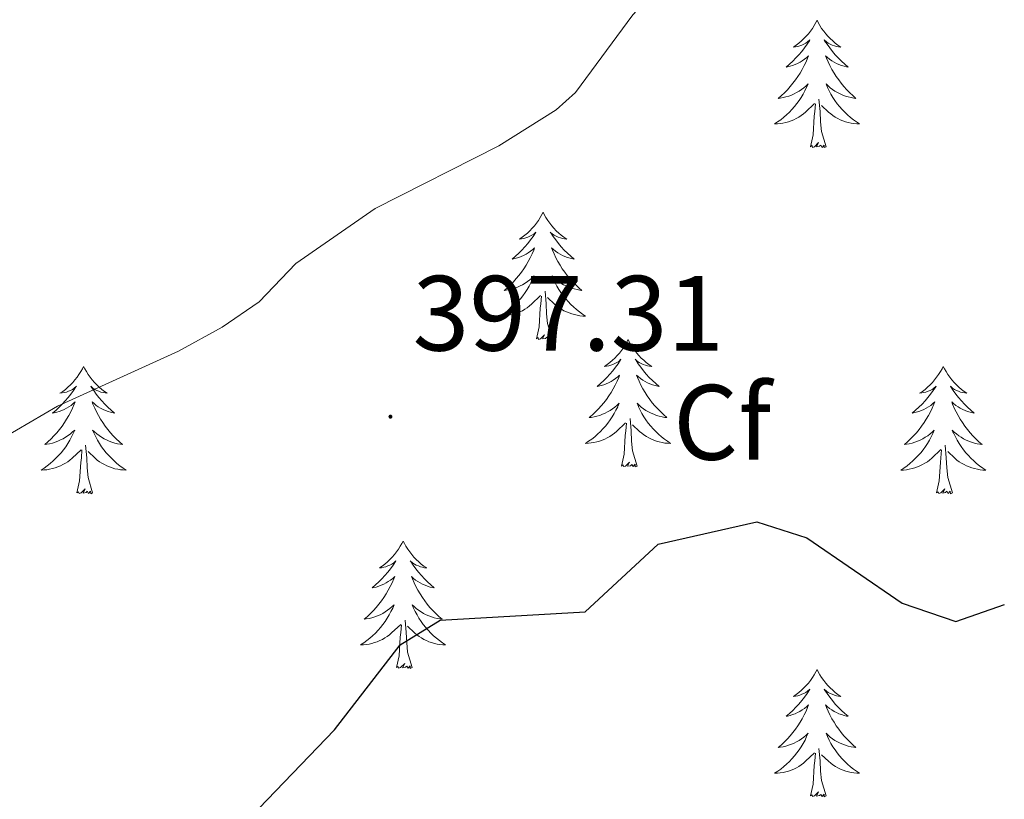
# Model space of a CAD drawing. Units: metres. Extents: x 617554 to 622059, y 4685073 to 4688119.
# Drawn here: x 619779 to 619871, y 4685526 to 4685599 of the extents above; entities that cross this region are included whole.
import ezdxf
from ezdxf.enums import TextEntityAlignment as Align

# ---------------------------------------------------------------- set-up
doc = ezdxf.new("R2010")
doc.units = ezdxf.units.M
doc.header["$MEASUREMENT"] = 0
for name, color, linetype, lineweight in [('Carátula', 7, 'Continuous', 5), ('Level 36', 19, 'Continuous', 40), ('Level 37', 92, 'Continuous', 0), ('Level 4', 36, 'Continuous', 30), ('Level 41', 19, 'Continuous', 0), ('Level 5', 36, 'Continuous', 0), ('Level 7', 1, 'Continuous', 0)]:
    doc.layers.add(name, color=color, linetype=linetype, lineweight=lineweight)
doc.styles.add('Arial', font='ARIAL.TTF', dxfattribs={"height": 0.2})

# ---------------------------------------------------------------- blocks, each defined once
blk = doc.blocks.new('5PATER')
at = {"layer": 'Carátula', "linetype": 'Continuous', "lineweight": 5}
h = blk.add_hatch(color=250, dxfattribs=at)
edge = h.paths.add_edge_path()
edge.add_ellipse((0, 0.01), major_axis=(-1.33, -1.34), ratio=0.999422, start_angle=0, end_angle=360)

msp = doc.modelspace()

# ---------------------------------------------------------------- linework, layer by layer
at = {"layer": 'Level 36', "color": 92, "linetype": 'Continuous', "lineweight": 0}
for points in [[(619853.47, 4685598.83, 0.01), (619853.36, 4685598.61, 0.01), (619853.2, 4685598.34, 0.01), (619853.04, 4685598.07, 0.01), (619852.86, 4685597.82, 0.01), (619852.66, 4685597.57, 0.01), (619852.45, 4685597.33, 0.01), (619852.24, 4685597.11, 0.01), (619852, 4685596.89, 0.01), (619851.76, 4685596.69, 0.01), (619851.51, 4685596.49, 0.01), (619851.25, 4685596.32, 0.01), (619851.45, 4685596.34, 0.01), (619851.66, 4685596.38, 0.01), (619851.86, 4685596.43, 0.01), (619852.05, 4685596.5, 0.01), (619852.24, 4685596.59, 0.01), (619852.42, 4685596.69, 0.01), (619852.59, 4685596.8, 0.01), (619852.8, 4685596.99, 0.01), (619852.76, 4685596.92, 0.01), (619852.53, 4685596.58, 0.01), (619852.28, 4685596.24, 0.01), (619852.03, 4685595.92, 0.01), (619851.76, 4685595.6, 0.01), (619851.48, 4685595.3, 0.01), (619851.19, 4685595, 0.01), (619850.89, 4685594.72, 0.01), (619850.57, 4685594.45, 0.01), (619850.7, 4685594.47, 0.01), (619850.94, 4685594.53, 0.01), (619851.18, 4685594.6, 0.01), (619851.42, 4685594.69, 0.01), (619851.65, 4685594.79, 0.01), (619851.88, 4685594.91, 0.01), (619852.09, 4685595.04, 0.01), (619852.3, 4685595.19, 0.01), (619852.5, 4685595.34, 0.01), (619852.68, 4685595.51, 0.01), (619852.59, 4685595.29, 0.01), (619852.44, 4685594.93, 0.01), (619852.27, 4685594.58, 0.01), (619852.08, 4685594.23, 0.01), (619851.88, 4685593.89, 0.01), (619851.67, 4685593.56, 0.01), (619851.44, 4685593.24, 0.01), (619851.2, 4685592.93, 0.01), (619850.95, 4685592.62, 0.01), (619850.69, 4685592.33, 0.01), (619850.41, 4685592.05, 0.01), (619850.13, 4685591.78, 0.01), (619849.83, 4685591.52, 0.01), (619850.03, 4685591.55, 0.01), (619850.29, 4685591.59, 0.01), (619850.56, 4685591.66, 0.01), (619850.82, 4685591.73, 0.01), (619851.07, 4685591.83, 0.01), (619851.32, 4685591.94, 0.01), (619851.56, 4685592.06, 0.01), (619851.79, 4685592.2, 0.01), (619852.02, 4685592.35, 0.01), (619852.23, 4685592.51, 0.01), (619852.44, 4685592.69, 0.01), (619852.64, 4685592.88, 0.01), (619852.49, 4685592.55, 0.01)], [(619853.47, 4685598.83, 0.01), (619853.58, 4685598.61, 0.01), (619853.74, 4685598.34, 0.01), (619853.9, 4685598.07, 0.01), (619854.09, 4685597.82, 0.01), (619854.28, 4685597.57, 0.01), (619854.49, 4685597.33, 0.01), (619854.71, 4685597.11, 0.01), (619854.94, 4685596.89, 0.01), (619855.18, 4685596.69, 0.01), (619855.43, 4685596.49, 0.01), (619855.69, 4685596.32, 0.01), (619855.49, 4685596.34, 0.01), (619855.29, 4685596.38, 0.01), (619855.09, 4685596.43, 0.01), (619854.89, 4685596.5, 0.01), (619854.7, 4685596.59, 0.01), (619854.52, 4685596.69, 0.01), (619854.35, 4685596.8, 0.01), (619854.14, 4685596.99, 0.01), (619854.18, 4685596.92, 0.01), (619854.41, 4685596.58, 0.01), (619854.66, 4685596.24, 0.01), (619854.91, 4685595.92, 0.01), (619855.18, 4685595.6, 0.01), (619855.46, 4685595.3, 0.01), (619855.75, 4685595, 0.01), (619856.06, 4685594.72, 0.01), (619856.37, 4685594.45, 0.01), (619856.24, 4685594.47, 0.01), (619856, 4685594.53, 0.01), (619855.76, 4685594.6, 0.01), (619855.52, 4685594.69, 0.01), (619855.29, 4685594.79, 0.01), (619855.07, 4685594.91, 0.01), (619854.85, 4685595.04, 0.01), (619854.64, 4685595.19, 0.01), (619854.45, 4685595.34, 0.01), (619854.26, 4685595.51, 0.01), (619854.35, 4685595.29, 0.01), (619854.5, 4685594.93, 0.01), (619854.68, 4685594.58, 0.01), (619854.86, 4685594.23, 0.01), (619855.06, 4685593.89, 0.01), (619855.27, 4685593.56, 0.01), (619855.5, 4685593.24, 0.01), (619855.74, 4685592.93, 0.01), (619855.99, 4685592.62, 0.01), (619856.25, 4685592.33, 0.01), (619856.53, 4685592.05, 0.01), (619856.82, 4685591.78, 0.01), (619857.11, 4685591.52, 0.01), (619856.92, 4685591.55, 0.01), (619856.65, 4685591.59, 0.01), (619856.39, 4685591.66, 0.01), (619856.13, 4685591.73, 0.01), (619855.87, 4685591.83, 0.01), (619855.62, 4685591.94, 0.01), (619855.38, 4685592.06, 0.01), (619855.15, 4685592.2, 0.01), (619854.92, 4685592.35, 0.01), (619854.71, 4685592.51, 0.01), (619854.5, 4685592.69, 0.01), (619854.31, 4685592.88, 0.01), (619854.45, 4685592.55, 0.01)], [(619852.489, 4685592.552, 0.01), (619852.339, 4685592.232, 0.01), (619852.169, 4685591.912, 0.01), (619851.989, 4685591.612, 0.01), (619851.789, 4685591.312, 0.01), (619851.579, 4685591.022, 0.01), (619851.359, 4685590.752, 0.01), (619851.119, 4685590.482, 0.01), (619850.879, 4685590.222, 0.01), (619850.619, 4685589.972, 0.01), (619850.349, 4685589.742, 0.01), (619850.069, 4685589.522, 0.01), (619849.779, 4685589.312, 0.01), (619849.489, 4685589.122, 0.01), (619849.759, 4685589.132, 0.01), (619850.019, 4685589.152, 0.01), (619850.279, 4685589.192, 0.01), (619850.539, 4685589.252, 0.01), (619850.799, 4685589.322, 0.01), (619851.039, 4685589.412, 0.01), (619851.289, 4685589.512, 0.01), (619851.529, 4685589.632, 0.01), (619851.759, 4685589.762, 0.01), (619851.979, 4685589.912, 0.01), (619852.189, 4685590.062, 0.01), (619852.399, 4685590.232, 0.01), (619853.239, 4685591.032, 0.01)], [(619854.449, 4685592.551, 0.01), (619854.599, 4685592.231, 0.01), (619854.769, 4685591.911, 0.01), (619854.959, 4685591.611, 0.01), (619855.149, 4685591.311, 0.01), (619855.359, 4685591.021, 0.01), (619855.579, 4685590.751, 0.01), (619855.819, 4685590.481, 0.01), (619856.069, 4685590.221, 0.01), (619856.319, 4685589.971, 0.01), (619856.589, 4685589.741, 0.01), (619856.869, 4685589.521, 0.01), (619857.159, 4685589.311, 0.01), (619857.448, 4685589.121, 0.01), (619857.188, 4685589.131, 0.01), (619856.919, 4685589.151, 0.01), (619856.659, 4685589.191, 0.01), (619856.399, 4685589.251, 0.01), (619856.149, 4685589.321, 0.01), (619855.899, 4685589.411, 0.01), (619855.649, 4685589.511, 0.01), (619855.419, 4685589.631, 0.01), (619855.179, 4685589.761, 0.01), (619854.959, 4685589.911, 0.01), (619854.749, 4685590.062, 0.01), (619854.549, 4685590.232, 0.01), (619853.889, 4685590.852, 0.01)], [(619852.85, 4685586.98, 0.01), (619853.1, 4685588.1, 0.01), (619853.21, 4685589.84, 0.01), (619853.26, 4685590.28, 0.01), (619853.32, 4685591, 0.01)], [(619854.32, 4685586.98, 0.01), (619853.89, 4685588.42, 0.01), (619853.8, 4685589.33, 0.01), (619853.76, 4685590.28, 0.01), (619853.65, 4685591.44, 0.01)], [(619854.32, 4685586.98, 0.01), (619854.15, 4685586.91, 0.01), (619854.13, 4685587.15, 0.01), (619853.94, 4685586.93, 0.01), (619853.82, 4685587.13, 0.01), (619853.7, 4685587.03, 0.01), (619853.43, 4685586.97, 0.01), (619853.62, 4685587.37, 0.01), (619853.24, 4685586.99, 0.01), (619853.05, 4685586.93, 0.01), (619853.01, 4685587.09, 0.01), (619852.85, 4685586.98, 0.01)], [(619827.81, 4685580.85, 0.01), (619827.7, 4685580.63, 0.01), (619827.55, 4685580.35, 0.01), (619827.38, 4685580.09, 0.01), (619827.2, 4685579.83, 0.01), (619827, 4685579.58, 0.01), (619826.8, 4685579.35, 0.01), (619826.58, 4685579.12, 0.01), (619826.35, 4685578.9, 0.01), (619826.11, 4685578.7, 0.01), (619825.86, 4685578.51, 0.01), (619825.6, 4685578.33, 0.01), (619825.8, 4685578.35, 0.01), (619826, 4685578.39, 0.01), (619826.2, 4685578.45, 0.01), (619826.39, 4685578.52, 0.01), (619826.58, 4685578.6, 0.01), (619826.76, 4685578.7, 0.01), (619826.94, 4685578.81, 0.01), (619827.14, 4685579, 0.01), (619827.1, 4685578.94, 0.01), (619826.87, 4685578.59, 0.01), (619826.63, 4685578.26, 0.01), (619826.37, 4685577.93, 0.01), (619826.1, 4685577.62, 0.01), (619825.82, 4685577.31, 0.01), (619825.53, 4685577.02, 0.01), (619825.23, 4685576.73, 0.01), (619824.92, 4685576.46, 0.01), (619825.04, 4685576.49, 0.01), (619825.28, 4685576.54, 0.01), (619825.53, 4685576.62, 0.01), (619825.76, 4685576.71, 0.01), (619825.99, 4685576.81, 0.01), (619826.22, 4685576.93, 0.01), (619826.43, 4685577.06, 0.01), (619826.64, 4685577.2, 0.01), (619826.84, 4685577.36, 0.01), (619827.02, 4685577.53, 0.01), (619826.94, 4685577.31, 0.01), (619826.78, 4685576.95, 0.01), (619826.61, 4685576.59, 0.01), (619826.42, 4685576.25, 0.01), (619826.22, 4685575.91, 0.01), (619826.01, 4685575.57, 0.01), (619825.78, 4685575.25, 0.01), (619825.55, 4685574.94, 0.01), (619825.3, 4685574.64, 0.01), (619825.03, 4685574.35, 0.01), (619824.76, 4685574.06, 0.01), (619824.47, 4685573.79, 0.01), (619824.17, 4685573.54, 0.01), (619824.37, 4685573.56, 0.01), (619824.64, 4685573.61, 0.01), (619824.9, 4685573.67, 0.01), (619825.16, 4685573.75, 0.01), (619825.41, 4685573.84, 0.01), (619825.66, 4685573.95, 0.01), (619825.9, 4685574.07, 0.01), (619826.14, 4685574.21, 0.01), (619826.36, 4685574.36, 0.01), (619826.58, 4685574.53, 0.01), (619826.78, 4685574.7, 0.01), (619826.98, 4685574.89, 0.01), (619826.84, 4685574.56, 0.01)], [(619827.81, 4685580.85, 0.01), (619827.92, 4685580.63, 0.01), (619828.08, 4685580.35, 0.01), (619828.25, 4685580.09, 0.01), (619828.43, 4685579.83, 0.01), (619828.62, 4685579.58, 0.01), (619828.83, 4685579.35, 0.01), (619829.05, 4685579.12, 0.01), (619829.28, 4685578.9, 0.01), (619829.52, 4685578.7, 0.01), (619829.77, 4685578.51, 0.01), (619830.03, 4685578.33, 0.01), (619829.83, 4685578.35, 0.01), (619829.63, 4685578.39, 0.01), (619829.43, 4685578.45, 0.01), (619829.23, 4685578.52, 0.01), (619829.04, 4685578.6, 0.01), (619828.86, 4685578.7, 0.01), (619828.69, 4685578.81, 0.01), (619828.48, 4685579, 0.01), (619828.53, 4685578.94, 0.01), (619828.76, 4685578.59, 0.01), (619829, 4685578.26, 0.01), (619829.26, 4685577.93, 0.01), (619829.52, 4685577.62, 0.01), (619829.8, 4685577.31, 0.01), (619830.1, 4685577.02, 0.01), (619830.4, 4685576.73, 0.01), (619830.71, 4685576.46, 0.01), (619830.59, 4685576.49, 0.01), (619830.34, 4685576.54, 0.01), (619830.1, 4685576.62, 0.01), (619829.86, 4685576.71, 0.01), (619829.63, 4685576.81, 0.01), (619829.41, 4685576.93, 0.01), (619829.19, 4685577.06, 0.01), (619828.99, 4685577.2, 0.01), (619828.79, 4685577.36, 0.01), (619828.6, 4685577.53, 0.01), (619828.69, 4685577.31, 0.01), (619828.85, 4685576.95, 0.01), (619829.02, 4685576.59, 0.01), (619829.2, 4685576.25, 0.01), (619829.4, 4685575.91, 0.01), (619829.61, 4685575.57, 0.01), (619829.84, 4685575.25, 0.01), (619830.08, 4685574.94, 0.01), (619830.33, 4685574.64, 0.01), (619830.6, 4685574.35, 0.01), (619830.87, 4685574.06, 0.01), (619831.16, 4685573.79, 0.01), (619831.45, 4685573.54, 0.01), (619831.26, 4685573.56, 0.01), (619830.99, 4685573.61, 0.01), (619830.73, 4685573.67, 0.01), (619830.47, 4685573.75, 0.01), (619830.21, 4685573.84, 0.01), (619829.97, 4685573.95, 0.01), (619829.72, 4685574.07, 0.01), (619829.49, 4685574.21, 0.01), (619829.27, 4685574.36, 0.01), (619829.05, 4685574.53, 0.01), (619828.84, 4685574.7, 0.01), (619828.65, 4685574.89, 0.01), (619828.79, 4685574.56, 0.01)], [(619826.84, 4685574.556, 0.01), (619826.68, 4685574.236, 0.01), (619826.51, 4685573.926, 0.01), (619826.33, 4685573.616, 0.01), (619826.13, 4685573.326, 0.01), (619825.92, 4685573.036, 0.01), (619825.7, 4685572.756, 0.01), (619825.46, 4685572.486, 0.01), (619825.22, 4685572.226, 0.01), (619824.96, 4685571.986, 0.01), (619824.69, 4685571.756, 0.01), (619824.41, 4685571.526, 0.01), (619824.12, 4685571.326, 0.01), (619823.83, 4685571.126, 0.01), (619824.1, 4685571.136, 0.01), (619824.36, 4685571.166, 0.01), (619824.62, 4685571.206, 0.01), (619824.88, 4685571.266, 0.01), (619825.14, 4685571.336, 0.01), (619825.39, 4685571.426, 0.01), (619825.63, 4685571.526, 0.01), (619825.87, 4685571.636, 0.01), (619826.1, 4685571.766, 0.01), (619826.32, 4685571.916, 0.01), (619826.53, 4685572.076, 0.01), (619826.74, 4685572.246, 0.01), (619827.58, 4685573.046, 0.01)], [(619828.79, 4685574.555, 0.01), (619828.94, 4685574.235, 0.01), (619829.11, 4685573.925, 0.01), (619829.3, 4685573.615, 0.01), (619829.49, 4685573.325, 0.01), (619829.7, 4685573.035, 0.01), (619829.93, 4685572.755, 0.01), (619830.16, 4685572.485, 0.01), (619830.41, 4685572.225, 0.01), (619830.67, 4685571.985, 0.01), (619830.94, 4685571.755, 0.01), (619831.21, 4685571.525, 0.01), (619831.5, 4685571.325, 0.01), (619831.79, 4685571.125, 0.01), (619831.53, 4685571.135, 0.01), (619831.26, 4685571.165, 0.01), (619831, 4685571.205, 0.01), (619830.74, 4685571.265, 0.01), (619830.49, 4685571.335, 0.01), (619830.24, 4685571.425, 0.01), (619830, 4685571.525, 0.01), (619829.76, 4685571.635, 0.01), (619829.53, 4685571.765, 0.01), (619829.3, 4685571.916, 0.01), (619829.09, 4685572.076, 0.01), (619828.89, 4685572.246, 0.01), (619828.23, 4685572.866, 0.01)], [(619828.66, 4685569, 0.01), (619828.24, 4685570.44, 0.01), (619828.14, 4685571.34, 0.01), (619828.1, 4685572.29, 0.01), (619828, 4685573.45, 0.01)], [(619827.19, 4685569, 0.01), (619827.44, 4685570.12, 0.01), (619827.55, 4685571.86, 0.01), (619827.6, 4685572.29, 0.01), (619827.66, 4685573.01, 0.01)], [(619828.66, 4685569, 0.01), (619828.49, 4685568.93, 0.01), (619828.47, 4685569.17, 0.01), (619828.28, 4685568.95, 0.01), (619828.16, 4685569.15, 0.01), (619828.04, 4685569.04, 0.01), (619827.77, 4685568.99, 0.01), (619827.96, 4685569.38, 0.01), (619827.58, 4685569, 0.01), (619827.39, 4685568.95, 0.01), (619827.35, 4685569.11, 0.01), (619827.19, 4685569, 0.01)], [(619835.77, 4685568.93, 0.01), (619835.66, 4685568.71, 0.01), (619835.51, 4685568.44, 0.01), (619835.34, 4685568.17, 0.01), (619835.16, 4685567.91, 0.01), (619834.96, 4685567.67, 0.01), (619834.76, 4685567.43, 0.01), (619834.54, 4685567.2, 0.01), (619834.31, 4685566.99, 0.01), (619834.07, 4685566.78, 0.01), (619833.82, 4685566.59, 0.01), (619833.56, 4685566.41, 0.01), (619833.76, 4685566.44, 0.01), (619833.96, 4685566.47, 0.01), (619834.16, 4685566.53, 0.01), (619834.35, 4685566.6, 0.01), (619834.54, 4685566.68, 0.01), (619834.72, 4685566.78, 0.01), (619834.9, 4685566.89, 0.01), (619835.1, 4685567.09, 0.01), (619835.06, 4685567.02, 0.01), (619834.83, 4685566.67, 0.01), (619834.59, 4685566.34, 0.01), (619834.33, 4685566.01, 0.01), (619834.06, 4685565.7, 0.01), (619833.78, 4685565.39, 0.01), (619833.49, 4685565.1, 0.01), (619833.19, 4685564.81, 0.01), (619832.88, 4685564.54, 0.01), (619833, 4685564.57, 0.01), (619833.24, 4685564.63, 0.01), (619833.49, 4685564.7, 0.01), (619833.72, 4685564.79, 0.01), (619833.95, 4685564.89, 0.01), (619834.18, 4685565.01, 0.01), (619834.39, 4685565.14, 0.01), (619834.6, 4685565.28, 0.01), (619834.8, 4685565.44, 0.01), (619834.98, 4685565.61, 0.01), (619834.9, 4685565.39, 0.01), (619834.74, 4685565.03, 0.01), (619834.57, 4685564.67, 0.01), (619834.38, 4685564.33, 0.01), (619834.18, 4685563.99, 0.01), (619833.97, 4685563.65, 0.01), (619833.74, 4685563.33, 0.01), (619833.51, 4685563.02, 0.01), (619833.26, 4685562.72, 0.01), (619832.99, 4685562.43, 0.01), (619832.72, 4685562.15, 0.01), (619832.43, 4685561.87, 0.01), (619832.13, 4685561.62, 0.01), (619832.33, 4685561.64, 0.01), (619832.6, 4685561.69, 0.01), (619832.86, 4685561.75, 0.01), (619833.12, 4685561.83, 0.01), (619833.37, 4685561.93, 0.01), (619833.62, 4685562.03, 0.01), (619833.86, 4685562.16, 0.01), (619834.1, 4685562.29, 0.01), (619834.32, 4685562.44, 0.01), (619834.54, 4685562.61, 0.01), (619834.74, 4685562.78, 0.01), (619834.94, 4685562.97, 0.01), (619834.8, 4685562.65, 0.01)], [(619835.77, 4685568.93, 0.01), (619835.88, 4685568.71, 0.01), (619836.04, 4685568.44, 0.01), (619836.21, 4685568.17, 0.01), (619836.39, 4685567.91, 0.01), (619836.58, 4685567.67, 0.01), (619836.79, 4685567.43, 0.01), (619837.01, 4685567.2, 0.01), (619837.24, 4685566.99, 0.01), (619837.48, 4685566.78, 0.01), (619837.73, 4685566.59, 0.01), (619837.99, 4685566.41, 0.01), (619837.79, 4685566.44, 0.01), (619837.59, 4685566.47, 0.01), (619837.39, 4685566.53, 0.01), (619837.19, 4685566.6, 0.01), (619837, 4685566.68, 0.01), (619836.82, 4685566.78, 0.01), (619836.65, 4685566.89, 0.01), (619836.44, 4685567.09, 0.01), (619836.49, 4685567.02, 0.01), (619836.72, 4685566.67, 0.01), (619836.96, 4685566.34, 0.01), (619837.22, 4685566.01, 0.01), (619837.48, 4685565.7, 0.01), (619837.76, 4685565.39, 0.01), (619838.06, 4685565.1, 0.01), (619838.36, 4685564.81, 0.01), (619838.67, 4685564.54, 0.01), (619838.55, 4685564.57, 0.01), (619838.3, 4685564.63, 0.01), (619838.06, 4685564.7, 0.01), (619837.82, 4685564.79, 0.01), (619837.59, 4685564.89, 0.01), (619837.37, 4685565.01, 0.01), (619837.15, 4685565.14, 0.01), (619836.95, 4685565.28, 0.01), (619836.75, 4685565.44, 0.01), (619836.56, 4685565.61, 0.01), (619836.65, 4685565.39, 0.01), (619836.81, 4685565.03, 0.01), (619836.98, 4685564.67, 0.01), (619837.16, 4685564.33, 0.01), (619837.36, 4685563.99, 0.01), (619837.57, 4685563.65, 0.01), (619837.8, 4685563.33, 0.01), (619838.04, 4685563.02, 0.01), (619838.29, 4685562.72, 0.01), (619838.56, 4685562.43, 0.01), (619838.83, 4685562.15, 0.01), (619839.12, 4685561.87, 0.01), (619839.41, 4685561.62, 0.01), (619839.22, 4685561.64, 0.01), (619838.95, 4685561.69, 0.01), (619838.69, 4685561.75, 0.01), (619838.43, 4685561.83, 0.01), (619838.17, 4685561.93, 0.01), (619837.93, 4685562.03, 0.01), (619837.68, 4685562.16, 0.01), (619837.45, 4685562.29, 0.01), (619837.23, 4685562.44, 0.01), (619837.01, 4685562.61, 0.01), (619836.8, 4685562.78, 0.01), (619836.61, 4685562.97, 0.01), (619836.75, 4685562.65, 0.01)], [(619784.78, 4685566.42, 0.01), (619784.67, 4685566.2, 0.01), (619784.52, 4685565.93, 0.01), (619784.35, 4685565.66, 0.01), (619784.17, 4685565.41, 0.01), (619783.97, 4685565.16, 0.01), (619783.77, 4685564.92, 0.01), (619783.55, 4685564.69, 0.01), (619783.32, 4685564.48, 0.01), (619783.08, 4685564.27, 0.01), (619782.83, 4685564.08, 0.01), (619782.57, 4685563.91, 0.01), (619782.76, 4685563.93, 0.01), (619782.97, 4685563.97, 0.01), (619783.17, 4685564.02, 0.01), (619783.36, 4685564.09, 0.01), (619783.55, 4685564.17, 0.01), (619783.73, 4685564.27, 0.01), (619783.91, 4685564.39, 0.01), (619784.11, 4685564.58, 0.01), (619784.07, 4685564.51, 0.01), (619783.84, 4685564.17, 0.01), (619783.6, 4685563.83, 0.01), (619783.34, 4685563.51, 0.01), (619783.07, 4685563.19, 0.01), (619782.79, 4685562.88, 0.01), (619782.5, 4685562.59, 0.01), (619782.2, 4685562.31, 0.01), (619781.88, 4685562.04, 0.01), (619782.01, 4685562.06, 0.01), (619782.26, 4685562.12, 0.01), (619782.5, 4685562.19, 0.01), (619782.73, 4685562.28, 0.01), (619782.96, 4685562.38, 0.01), (619783.19, 4685562.5, 0.01), (619783.4, 4685562.63, 0.01), (619783.61, 4685562.77, 0.01), (619783.81, 4685562.93, 0.01), (619783.99, 4685563.1, 0.01), (619783.91, 4685562.88, 0.01), (619783.75, 4685562.52, 0.01), (619783.58, 4685562.17, 0.01), (619783.39, 4685561.82, 0.01), (619783.19, 4685561.48, 0.01), (619782.98, 4685561.15, 0.01), (619782.76, 4685560.83, 0.01), (619782.52, 4685560.51, 0.01), (619782.26, 4685560.21, 0.01), (619782, 4685559.92, 0.01), (619781.73, 4685559.64, 0.01), (619781.44, 4685559.37, 0.01), (619781.14, 4685559.11, 0.01), (619781.34, 4685559.13, 0.01), (619781.6, 4685559.18, 0.01), (619781.87, 4685559.24, 0.01), (619782.13, 4685559.32, 0.01), (619782.38, 4685559.42, 0.01), (619782.63, 4685559.53, 0.01), (619782.87, 4685559.65, 0.01), (619783.1, 4685559.79, 0.01), (619783.33, 4685559.94, 0.01), (619783.55, 4685560.1, 0.01), (619783.75, 4685560.28, 0.01), (619783.95, 4685560.46, 0.01), (619783.81, 4685560.14, 0.01)], [(619784.78, 4685566.42, 0.01), (619784.89, 4685566.2, 0.01), (619785.05, 4685565.93, 0.01), (619785.22, 4685565.66, 0.01), (619785.4, 4685565.41, 0.01), (619785.59, 4685565.16, 0.01), (619785.8, 4685564.92, 0.01), (619786.02, 4685564.69, 0.01), (619786.25, 4685564.48, 0.01), (619786.49, 4685564.27, 0.01), (619786.74, 4685564.08, 0.01), (619787, 4685563.91, 0.01), (619786.8, 4685563.93, 0.01), (619786.6, 4685563.97, 0.01), (619786.4, 4685564.02, 0.01), (619786.2, 4685564.09, 0.01), (619786.02, 4685564.17, 0.01), (619785.83, 4685564.27, 0.01), (619785.66, 4685564.39, 0.01), (619785.46, 4685564.58, 0.01), (619785.5, 4685564.51, 0.01), (619785.73, 4685564.17, 0.01), (619785.97, 4685563.83, 0.01), (619786.22, 4685563.51, 0.01), (619786.49, 4685563.19, 0.01), (619786.77, 4685562.88, 0.01), (619787.06, 4685562.59, 0.01), (619787.37, 4685562.31, 0.01), (619787.68, 4685562.04, 0.01), (619787.56, 4685562.06, 0.01), (619787.31, 4685562.12, 0.01), (619787.07, 4685562.19, 0.01), (619786.83, 4685562.28, 0.01), (619786.6, 4685562.38, 0.01), (619786.38, 4685562.5, 0.01), (619786.16, 4685562.63, 0.01), (619785.96, 4685562.77, 0.01), (619785.76, 4685562.93, 0.01), (619785.57, 4685563.1, 0.01), (619785.66, 4685562.88, 0.01), (619785.82, 4685562.52, 0.01), (619785.99, 4685562.17, 0.01), (619786.17, 4685561.82, 0.01), (619786.37, 4685561.48, 0.01), (619786.58, 4685561.15, 0.01), (619786.81, 4685560.83, 0.01), (619787.05, 4685560.51, 0.01), (619787.3, 4685560.21, 0.01), (619787.56, 4685559.92, 0.01), (619787.84, 4685559.64, 0.01), (619788.13, 4685559.37, 0.01), (619788.42, 4685559.11, 0.01), (619788.23, 4685559.13, 0.01), (619787.96, 4685559.18, 0.01), (619787.7, 4685559.24, 0.01), (619787.44, 4685559.32, 0.01), (619787.18, 4685559.42, 0.01), (619786.94, 4685559.53, 0.01), (619786.7, 4685559.65, 0.01), (619786.46, 4685559.79, 0.01), (619786.24, 4685559.94, 0.01), (619786.02, 4685560.1, 0.01), (619785.81, 4685560.28, 0.01), (619785.62, 4685560.46, 0.01), (619785.76, 4685560.14, 0.01)], [(619865.29, 4685566.42, 0.01), (619865.18, 4685566.2, 0.01), (619865.02, 4685565.93, 0.01), (619864.85, 4685565.66, 0.01), (619864.67, 4685565.4, 0.01), (619864.48, 4685565.16, 0.01), (619864.27, 4685564.92, 0.01), (619864.05, 4685564.69, 0.01), (619863.82, 4685564.48, 0.01), (619863.58, 4685564.27, 0.01), (619863.33, 4685564.08, 0.01), (619863.07, 4685563.9, 0.01), (619863.27, 4685563.93, 0.01), (619863.47, 4685563.97, 0.01), (619863.67, 4685564.02, 0.01), (619863.87, 4685564.09, 0.01), (619864.06, 4685564.17, 0.01), (619864.24, 4685564.27, 0.01), (619864.41, 4685564.39, 0.01), (619864.62, 4685564.58, 0.01), (619864.58, 4685564.51, 0.01), (619864.34, 4685564.17, 0.01), (619864.1, 4685563.83, 0.01), (619863.85, 4685563.5, 0.01), (619863.58, 4685563.19, 0.01), (619863.3, 4685562.88, 0.01), (619863.01, 4685562.59, 0.01), (619862.7, 4685562.31, 0.01), (619862.39, 4685562.03, 0.01), (619862.51, 4685562.06, 0.01), (619862.76, 4685562.12, 0.01), (619863, 4685562.19, 0.01), (619863.24, 4685562.28, 0.01), (619863.47, 4685562.38, 0.01), (619863.69, 4685562.5, 0.01), (619863.91, 4685562.63, 0.01), (619864.12, 4685562.77, 0.01), (619864.31, 4685562.93, 0.01), (619864.5, 4685563.1, 0.01), (619864.41, 4685562.88, 0.01), (619864.26, 4685562.52, 0.01), (619864.08, 4685562.16, 0.01), (619863.9, 4685561.82, 0.01), (619863.7, 4685561.48, 0.01), (619863.49, 4685561.15, 0.01), (619863.26, 4685560.82, 0.01), (619863.02, 4685560.51, 0.01), (619862.77, 4685560.21, 0.01), (619862.51, 4685559.92, 0.01), (619862.23, 4685559.64, 0.01), (619861.94, 4685559.37, 0.01), (619861.65, 4685559.11, 0.01), (619861.84, 4685559.13, 0.01), (619862.11, 4685559.18, 0.01), (619862.37, 4685559.24, 0.01), (619862.63, 4685559.32, 0.01), (619862.89, 4685559.42, 0.01), (619863.14, 4685559.52, 0.01), (619863.38, 4685559.65, 0.01), (619863.61, 4685559.79, 0.01), (619863.83, 4685559.93, 0.01), (619864.05, 4685560.1, 0.01), (619864.26, 4685560.27, 0.01), (619864.45, 4685560.46, 0.01), (619864.31, 4685560.14, 0.01)], [(619865.29, 4685566.42, 0.01), (619865.4, 4685566.2, 0.01), (619865.55, 4685565.93, 0.01), (619865.72, 4685565.66, 0.01), (619865.9, 4685565.4, 0.01), (619866.1, 4685565.16, 0.01), (619866.3, 4685564.92, 0.01), (619866.52, 4685564.69, 0.01), (619866.75, 4685564.48, 0.01), (619866.99, 4685564.27, 0.01), (619867.24, 4685564.08, 0.01), (619867.5, 4685563.9, 0.01), (619867.3, 4685563.93, 0.01), (619867.1, 4685563.97, 0.01), (619866.9, 4685564.02, 0.01), (619866.71, 4685564.09, 0.01), (619866.52, 4685564.17, 0.01), (619866.34, 4685564.27, 0.01), (619866.16, 4685564.39, 0.01), (619865.96, 4685564.58, 0.01), (619866, 4685564.51, 0.01), (619866.23, 4685564.17, 0.01), (619866.47, 4685563.83, 0.01), (619866.73, 4685563.5, 0.01), (619867, 4685563.19, 0.01), (619867.28, 4685562.88, 0.01), (619867.57, 4685562.59, 0.01), (619867.87, 4685562.31, 0.01), (619868.18, 4685562.03, 0.01), (619868.06, 4685562.06, 0.01), (619867.82, 4685562.12, 0.01), (619867.57, 4685562.19, 0.01), (619867.34, 4685562.28, 0.01), (619867.11, 4685562.38, 0.01), (619866.88, 4685562.5, 0.01), (619866.67, 4685562.63, 0.01), (619866.46, 4685562.77, 0.01), (619866.26, 4685562.93, 0.01), (619866.08, 4685563.1, 0.01), (619866.16, 4685562.88, 0.01), (619866.32, 4685562.52, 0.01), (619866.49, 4685562.16, 0.01), (619866.68, 4685561.82, 0.01), (619866.88, 4685561.48, 0.01), (619867.09, 4685561.15, 0.01), (619867.32, 4685560.82, 0.01), (619867.55, 4685560.51, 0.01), (619867.8, 4685560.21, 0.01), (619868.07, 4685559.92, 0.01), (619868.34, 4685559.64, 0.01), (619868.63, 4685559.37, 0.01), (619868.93, 4685559.11, 0.01), (619868.73, 4685559.13, 0.01), (619868.46, 4685559.18, 0.01), (619868.2, 4685559.24, 0.01), (619867.94, 4685559.32, 0.01), (619867.69, 4685559.42, 0.01), (619867.44, 4685559.52, 0.01), (619867.2, 4685559.65, 0.01), (619866.96, 4685559.79, 0.01), (619866.74, 4685559.93, 0.01), (619866.52, 4685560.1, 0.01), (619866.32, 4685560.27, 0.01), (619866.12, 4685560.46, 0.01), (619866.26, 4685560.14, 0.01)], [(619834.798, 4685562.646, 0.01), (619834.638, 4685562.316, 0.01), (619834.468, 4685562.006, 0.01), (619834.288, 4685561.706, 0.01), (619834.088, 4685561.406, 0.01), (619833.878, 4685561.116, 0.01), (619833.658, 4685560.836, 0.01), (619833.418, 4685560.566, 0.01), (619833.178, 4685560.316, 0.01), (619832.918, 4685560.066, 0.01), (619832.648, 4685559.836, 0.01), (619832.368, 4685559.606, 0.01), (619832.078, 4685559.406, 0.01), (619831.788, 4685559.206, 0.01), (619832.058, 4685559.216, 0.01), (619832.318, 4685559.246, 0.01), (619832.578, 4685559.286, 0.01), (619832.838, 4685559.346, 0.01), (619833.098, 4685559.416, 0.01), (619833.348, 4685559.506, 0.01), (619833.588, 4685559.606, 0.01), (619833.828, 4685559.726, 0.01), (619834.058, 4685559.856, 0.01), (619834.278, 4685559.996, 0.01), (619834.488, 4685560.156, 0.01), (619834.698, 4685560.326, 0.01), (619835.538, 4685561.126, 0.01)], [(619836.748, 4685562.645, 0.01), (619836.898, 4685562.315, 0.01), (619837.068, 4685562.005, 0.01), (619837.258, 4685561.705, 0.01), (619837.448, 4685561.405, 0.01), (619837.658, 4685561.115, 0.01), (619837.888, 4685560.835, 0.01), (619838.118, 4685560.565, 0.01), (619838.368, 4685560.315, 0.01), (619838.628, 4685560.065, 0.01), (619838.898, 4685559.835, 0.01), (619839.168, 4685559.605, 0.01), (619839.458, 4685559.405, 0.01), (619839.748, 4685559.205, 0.01), (619839.488, 4685559.215, 0.01), (619839.218, 4685559.245, 0.01), (619838.958, 4685559.285, 0.01), (619838.698, 4685559.345, 0.01), (619838.448, 4685559.416, 0.01), (619838.198, 4685559.506, 0.01), (619837.958, 4685559.606, 0.01), (619837.718, 4685559.726, 0.01), (619837.488, 4685559.856, 0.01), (619837.258, 4685559.996, 0.01), (619837.048, 4685560.156, 0.01), (619836.848, 4685560.326, 0.01), (619836.188, 4685560.946, 0.01)], [(619835.15, 4685557.08, 0.01), (619835.4, 4685558.2, 0.01), (619835.51, 4685559.94, 0.01), (619835.56, 4685560.37, 0.01), (619835.62, 4685561.09, 0.01)], [(619836.62, 4685557.08, 0.01), (619836.2, 4685558.52, 0.01), (619836.1, 4685559.42, 0.01), (619836.06, 4685560.37, 0.01), (619835.96, 4685561.54, 0.01)], [(619783.814, 4685560.141, 0.01), (619783.654, 4685559.821, 0.01), (619783.484, 4685559.501, 0.01), (619783.304, 4685559.201, 0.01), (619783.104, 4685558.901, 0.01), (619782.894, 4685558.611, 0.01), (619782.674, 4685558.331, 0.01), (619782.434, 4685558.071, 0.01), (619782.194, 4685557.811, 0.01), (619781.934, 4685557.561, 0.01), (619781.664, 4685557.332, 0.01), (619781.384, 4685557.112, 0.01), (619781.094, 4685556.902, 0.01), (619780.804, 4685556.712, 0.01), (619781.074, 4685556.722, 0.01), (619781.334, 4685556.742, 0.01), (619781.594, 4685556.782, 0.01), (619781.854, 4685556.842, 0.01), (619782.114, 4685556.912, 0.01), (619782.364, 4685557.001, 0.01), (619782.604, 4685557.101, 0.01), (619782.844, 4685557.221, 0.01), (619783.074, 4685557.351, 0.01), (619783.294, 4685557.491, 0.01), (619783.504, 4685557.651, 0.01), (619783.714, 4685557.821, 0.01), (619784.564, 4685558.621, 0.01)], [(619785.764, 4685560.141, 0.01), (619785.923, 4685559.821, 0.01), (619786.083, 4685559.501, 0.01), (619786.273, 4685559.201, 0.01), (619786.463, 4685558.901, 0.01), (619786.673, 4685558.611, 0.01), (619786.903, 4685558.331, 0.01), (619787.133, 4685558.071, 0.01), (619787.383, 4685557.811, 0.01), (619787.643, 4685557.561, 0.01), (619787.903, 4685557.331, 0.01), (619788.183, 4685557.111, 0.01), (619788.473, 4685556.901, 0.01), (619788.763, 4685556.711, 0.01), (619788.503, 4685556.721, 0.01), (619788.243, 4685556.741, 0.01), (619787.973, 4685556.781, 0.01), (619787.713, 4685556.841, 0.01), (619787.463, 4685556.911, 0.01), (619787.213, 4685557.001, 0.01), (619786.963, 4685557.101, 0.01), (619786.733, 4685557.221, 0.01), (619786.503, 4685557.351, 0.01), (619786.283, 4685557.491, 0.01), (619786.063, 4685557.651, 0.01), (619785.863, 4685557.821, 0.01), (619785.203, 4685558.441, 0.01)], [(619864.315, 4685560.143, 0.01), (619864.165, 4685559.813, 0.01), (619863.995, 4685559.503, 0.01), (619863.805, 4685559.203, 0.01), (619863.615, 4685558.903, 0.01), (619863.405, 4685558.613, 0.01), (619863.175, 4685558.333, 0.01), (619862.945, 4685558.073, 0.01), (619862.695, 4685557.813, 0.01), (619862.435, 4685557.563, 0.01), (619862.165, 4685557.333, 0.01), (619861.895, 4685557.113, 0.01), (619861.605, 4685556.903, 0.01), (619861.315, 4685556.713, 0.01), (619861.575, 4685556.713, 0.01), (619861.845, 4685556.743, 0.01), (619862.105, 4685556.783, 0.01), (619862.365, 4685556.843, 0.01), (619862.615, 4685556.913, 0.01), (619862.865, 4685557.003, 0.01), (619863.105, 4685557.103, 0.01), (619863.345, 4685557.223, 0.01), (619863.575, 4685557.353, 0.01), (619863.805, 4685557.493, 0.01), (619864.015, 4685557.653, 0.01), (619864.215, 4685557.823, 0.01), (619865.065, 4685558.623, 0.01)], [(619866.265, 4685560.143, 0.01), (619866.425, 4685559.813, 0.01), (619866.595, 4685559.503, 0.01), (619866.775, 4685559.203, 0.01), (619866.975, 4685558.903, 0.01), (619867.184, 4685558.613, 0.01), (619867.404, 4685558.333, 0.01), (619867.644, 4685558.073, 0.01), (619867.884, 4685557.813, 0.01), (619868.144, 4685557.563, 0.01), (619868.414, 4685557.333, 0.01), (619868.694, 4685557.113, 0.01), (619868.984, 4685556.903, 0.01), (619869.274, 4685556.713, 0.01), (619869.004, 4685556.713, 0.01), (619868.744, 4685556.743, 0.01), (619868.484, 4685556.783, 0.01), (619868.224, 4685556.843, 0.01), (619867.964, 4685556.913, 0.01), (619867.714, 4685557.003, 0.01), (619867.474, 4685557.103, 0.01), (619867.234, 4685557.223, 0.01), (619867.004, 4685557.353, 0.01), (619866.784, 4685557.493, 0.01), (619866.574, 4685557.653, 0.01), (619866.365, 4685557.823, 0.01), (619865.705, 4685558.443, 0.01)], [(619784.16, 4685554.57, 0.01), (619784.41, 4685555.69, 0.01), (619784.52, 4685557.43, 0.01), (619784.57, 4685557.86, 0.01), (619784.63, 4685558.59, 0.01)], [(619785.63, 4685554.57, 0.01), (619785.2, 4685556.01, 0.01), (619785.11, 4685556.91, 0.01), (619785.07, 4685557.86, 0.01), (619784.97, 4685559.03, 0.01)], [(619864.67, 4685554.57, 0.01), (619864.91, 4685555.69, 0.01), (619865.03, 4685557.43, 0.01), (619865.07, 4685557.86, 0.01), (619865.14, 4685558.59, 0.01)], [(619866.14, 4685554.57, 0.01), (619865.71, 4685556.01, 0.01), (619865.62, 4685556.91, 0.01), (619865.57, 4685557.86, 0.01), (619865.47, 4685559.03, 0.01)], [(619836.62, 4685557.08, 0.01), (619836.45, 4685557.01, 0.01), (619836.43, 4685557.25, 0.01), (619836.24, 4685557.03, 0.01), (619836.12, 4685557.23, 0.01), (619836, 4685557.12, 0.01), (619835.73, 4685557.07, 0.01), (619835.92, 4685557.46, 0.01), (619835.54, 4685557.08, 0.01), (619835.35, 4685557.03, 0.01), (619835.31, 4685557.19, 0.01), (619835.15, 4685557.08, 0.01)], [(619785.63, 4685554.57, 0.01), (619785.46, 4685554.5, 0.01), (619785.44, 4685554.74, 0.01), (619785.25, 4685554.52, 0.01), (619785.13, 4685554.72, 0.01), (619785.01, 4685554.61, 0.01), (619784.74, 4685554.56, 0.01), (619784.94, 4685554.95, 0.01), (619784.55, 4685554.57, 0.01), (619784.36, 4685554.52, 0.01), (619784.32, 4685554.68, 0.01), (619784.16, 4685554.57, 0.01)], [(619866.14, 4685554.57, 0.01), (619865.96, 4685554.5, 0.01), (619865.94, 4685554.74, 0.01), (619865.76, 4685554.52, 0.01), (619865.63, 4685554.72, 0.01), (619865.51, 4685554.61, 0.01), (619865.24, 4685554.56, 0.01), (619865.44, 4685554.95, 0.01), (619865.05, 4685554.57, 0.01), (619864.87, 4685554.52, 0.01), (619864.82, 4685554.68, 0.01), (619864.67, 4685554.57, 0.01)], [(619814.7, 4685550.06, 0.01), (619814.59, 4685549.84, 0.01), (619814.44, 4685549.57, 0.01), (619814.27, 4685549.3, 0.01), (619814.09, 4685549.05, 0.01), (619813.9, 4685548.8, 0.01), (619813.69, 4685548.56, 0.01), (619813.47, 4685548.33, 0.01), (619813.24, 4685548.12, 0.01), (619813, 4685547.91, 0.01), (619812.75, 4685547.72, 0.01), (619812.49, 4685547.55, 0.01), (619812.69, 4685547.57, 0.01), (619812.89, 4685547.61, 0.01), (619813.09, 4685547.66, 0.01), (619813.28, 4685547.73, 0.01), (619813.47, 4685547.81, 0.01), (619813.65, 4685547.91, 0.01), (619813.83, 4685548.03, 0.01), (619814.03, 4685548.22, 0.01), (619813.99, 4685548.15, 0.01), (619813.76, 4685547.81, 0.01), (619813.52, 4685547.47, 0.01), (619813.26, 4685547.15, 0.01), (619813, 4685546.83, 0.01), (619812.72, 4685546.52, 0.01), (619812.42, 4685546.23, 0.01), (619812.12, 4685545.95, 0.01), (619811.81, 4685545.68, 0.01), (619811.93, 4685545.7, 0.01), (619812.18, 4685545.76, 0.01), (619812.42, 4685545.83, 0.01), (619812.66, 4685545.92, 0.01), (619812.89, 4685546.02, 0.01), (619813.11, 4685546.14, 0.01), (619813.32, 4685546.27, 0.01), (619813.53, 4685546.41, 0.01), (619813.73, 4685546.57, 0.01), (619813.92, 4685546.74, 0.01), (619813.83, 4685546.52, 0.01), (619813.67, 4685546.16, 0.01), (619813.5, 4685545.81, 0.01), (619813.32, 4685545.46, 0.01), (619813.12, 4685545.12, 0.01), (619812.9, 4685544.79, 0.01), (619812.68, 4685544.47, 0.01), (619812.44, 4685544.15, 0.01), (619812.19, 4685543.85, 0.01), (619811.92, 4685543.56, 0.01), (619811.65, 4685543.28, 0.01), (619811.36, 4685543.01, 0.01), (619811.06, 4685542.75, 0.01), (619811.26, 4685542.77, 0.01), (619811.53, 4685542.82, 0.01), (619811.79, 4685542.88, 0.01), (619812.05, 4685542.96, 0.01), (619812.3, 4685543.06, 0.01), (619812.55, 4685543.17, 0.01), (619812.79, 4685543.29, 0.01), (619813.03, 4685543.43, 0.01), (619813.25, 4685543.58, 0.01), (619813.47, 4685543.74, 0.01), (619813.67, 4685543.92, 0.01), (619813.87, 4685544.1, 0.01), (619813.73, 4685543.78, 0.01)], [(619814.7, 4685550.06, 0.01), (619814.82, 4685549.84, 0.01), (619814.97, 4685549.57, 0.01), (619815.14, 4685549.3, 0.01), (619815.32, 4685549.05, 0.01), (619815.52, 4685548.8, 0.01), (619815.72, 4685548.56, 0.01), (619815.94, 4685548.33, 0.01), (619816.17, 4685548.12, 0.01), (619816.41, 4685547.91, 0.01), (619816.66, 4685547.72, 0.01), (619816.92, 4685547.55, 0.01), (619816.72, 4685547.57, 0.01), (619816.52, 4685547.61, 0.01), (619816.32, 4685547.66, 0.01), (619816.13, 4685547.73, 0.01), (619815.94, 4685547.81, 0.01), (619815.76, 4685547.91, 0.01), (619815.58, 4685548.03, 0.01), (619815.38, 4685548.22, 0.01), (619815.42, 4685548.15, 0.01), (619815.65, 4685547.81, 0.01), (619815.89, 4685547.47, 0.01), (619816.15, 4685547.15, 0.01), (619816.42, 4685546.83, 0.01), (619816.7, 4685546.52, 0.01), (619816.99, 4685546.23, 0.01), (619817.29, 4685545.95, 0.01), (619817.6, 4685545.68, 0.01), (619817.48, 4685545.7, 0.01), (619817.23, 4685545.76, 0.01), (619816.99, 4685545.83, 0.01), (619816.76, 4685545.92, 0.01), (619816.52, 4685546.02, 0.01), (619816.3, 4685546.14, 0.01), (619816.08, 4685546.27, 0.01), (619815.88, 4685546.41, 0.01), (619815.68, 4685546.57, 0.01), (619815.49, 4685546.74, 0.01), (619815.58, 4685546.52, 0.01), (619815.74, 4685546.16, 0.01), (619815.91, 4685545.81, 0.01), (619816.09, 4685545.46, 0.01), (619816.29, 4685545.12, 0.01), (619816.51, 4685544.79, 0.01), (619816.73, 4685544.47, 0.01), (619816.97, 4685544.15, 0.01), (619817.22, 4685543.85, 0.01), (619817.49, 4685543.56, 0.01), (619817.76, 4685543.28, 0.01), (619818.05, 4685543.01, 0.01), (619818.35, 4685542.75, 0.01), (619818.15, 4685542.77, 0.01), (619817.88, 4685542.82, 0.01), (619817.62, 4685542.88, 0.01), (619817.36, 4685542.96, 0.01), (619817.11, 4685543.06, 0.01), (619816.86, 4685543.17, 0.01), (619816.62, 4685543.29, 0.01), (619816.38, 4685543.43, 0.01), (619816.16, 4685543.58, 0.01), (619815.94, 4685543.74, 0.01), (619815.74, 4685543.92, 0.01), (619815.54, 4685544.1, 0.01), (619815.68, 4685543.78, 0.01)], [(619813.729, 4685543.779, 0.01), (619813.569, 4685543.459, 0.01), (619813.399, 4685543.139, 0.01), (619813.219, 4685542.839, 0.01), (619813.019, 4685542.539, 0.01), (619812.809, 4685542.249, 0.01), (619812.589, 4685541.969, 0.01), (619812.359, 4685541.71, 0.01), (619812.109, 4685541.45, 0.01), (619811.849, 4685541.2, 0.01), (619811.579, 4685540.97, 0.01), (619811.299, 4685540.75, 0.01), (619811.019, 4685540.54, 0.01), (619810.719, 4685540.35, 0.01), (619810.989, 4685540.36, 0.01), (619811.249, 4685540.38, 0.01), (619811.519, 4685540.42, 0.01), (619811.769, 4685540.48, 0.01), (619812.029, 4685540.55, 0.01), (619812.279, 4685540.64, 0.01), (619812.519, 4685540.74, 0.01), (619812.759, 4685540.86, 0.01), (619812.989, 4685540.99, 0.01), (619813.209, 4685541.129, 0.01), (619813.429, 4685541.289, 0.01), (619813.629, 4685541.459, 0.01), (619814.479, 4685542.259, 0.01)], [(619815.679, 4685543.779, 0.01), (619815.839, 4685543.459, 0.01), (619816.009, 4685543.139, 0.01), (619816.189, 4685542.839, 0.01), (619816.389, 4685542.539, 0.01), (619816.598, 4685542.249, 0.01), (619816.818, 4685541.969, 0.01), (619817.048, 4685541.709, 0.01), (619817.298, 4685541.449, 0.01), (619817.558, 4685541.199, 0.01), (619817.828, 4685540.969, 0.01), (619818.108, 4685540.749, 0.01), (619818.398, 4685540.539, 0.01), (619818.678, 4685540.349, 0.01), (619818.418, 4685540.359, 0.01), (619818.158, 4685540.379, 0.01), (619817.898, 4685540.419, 0.01), (619817.638, 4685540.479, 0.01), (619817.378, 4685540.549, 0.01), (619817.128, 4685540.639, 0.01), (619816.888, 4685540.739, 0.01), (619816.648, 4685540.859, 0.01), (619816.418, 4685540.989, 0.01), (619816.198, 4685541.129, 0.01), (619815.978, 4685541.289, 0.01), (619815.778, 4685541.459, 0.01), (619815.119, 4685542.079, 0.01)], [(619815.56, 4685538.21, 0.01), (619815.13, 4685539.65, 0.01), (619815.04, 4685540.55, 0.01), (619814.99, 4685541.5, 0.01), (619814.89, 4685542.67, 0.01)], [(619814.09, 4685538.21, 0.01), (619814.33, 4685539.33, 0.01), (619814.44, 4685541.07, 0.01), (619814.49, 4685541.5, 0.01), (619814.56, 4685542.23, 0.01)], [(619815.56, 4685538.21, 0.01), (619815.38, 4685538.14, 0.01), (619815.36, 4685538.38, 0.01), (619815.17, 4685538.16, 0.01), (619815.05, 4685538.36, 0.01), (619814.93, 4685538.25, 0.01), (619814.66, 4685538.2, 0.01), (619814.86, 4685538.59, 0.01), (619814.47, 4685538.21, 0.01), (619814.28, 4685538.16, 0.01), (619814.24, 4685538.32, 0.01), (619814.09, 4685538.21, 0.01)], [(619853.47, 4685538.04, 0.01), (619853.36, 4685537.82, 0.01), (619853.2, 4685537.54, 0.01), (619853.04, 4685537.28, 0.01), (619852.85, 4685537.02, 0.01), (619852.66, 4685536.77, 0.01), (619852.45, 4685536.53, 0.01), (619852.23, 4685536.31, 0.01), (619852, 4685536.09, 0.01), (619851.76, 4685535.89, 0.01), (619851.51, 4685535.7, 0.01), (619851.25, 4685535.52, 0.01), (619851.45, 4685535.54, 0.01), (619851.66, 4685535.58, 0.01), (619851.85, 4685535.64, 0.01), (619852.05, 4685535.71, 0.01), (619852.24, 4685535.79, 0.01), (619852.42, 4685535.89, 0.01), (619852.59, 4685536, 0.01), (619852.8, 4685536.19, 0.01), (619852.76, 4685536.13, 0.01), (619852.53, 4685535.78, 0.01), (619852.28, 4685535.45, 0.01), (619852.03, 4685535.12, 0.01), (619851.76, 4685534.8, 0.01), (619851.48, 4685534.5, 0.01), (619851.19, 4685534.21, 0.01), (619850.88, 4685533.92, 0.01), (619850.57, 4685533.65, 0.01), (619850.7, 4685533.67, 0.01), (619850.94, 4685533.73, 0.01), (619851.18, 4685533.81, 0.01), (619851.42, 4685533.89, 0.01), (619851.65, 4685534, 0.01), (619851.87, 4685534.11, 0.01), (619852.09, 4685534.25, 0.01), (619852.3, 4685534.39, 0.01), (619852.49, 4685534.55, 0.01), (619852.68, 4685534.72, 0.01), (619852.59, 4685534.49, 0.01), (619852.44, 4685534.13, 0.01), (619852.27, 4685533.78, 0.01), (619852.08, 4685533.43, 0.01), (619851.88, 4685533.09, 0.01), (619851.67, 4685532.76, 0.01), (619851.44, 4685532.44, 0.01), (619851.2, 4685532.13, 0.01), (619850.95, 4685531.83, 0.01), (619850.69, 4685531.53, 0.01), (619850.41, 4685531.25, 0.01), (619850.13, 4685530.98, 0.01), (619849.83, 4685530.72, 0.01), (619850.02, 4685530.75, 0.01), (619850.29, 4685530.8, 0.01), (619850.56, 4685530.86, 0.01), (619850.81, 4685530.94, 0.01), (619851.07, 4685531.03, 0.01), (619851.32, 4685531.14, 0.01), (619851.56, 4685531.26, 0.01), (619851.79, 4685531.4, 0.01), (619852.02, 4685531.55, 0.01), (619852.23, 4685531.71, 0.01), (619852.44, 4685531.89, 0.01), (619852.63, 4685532.08, 0.01), (619852.49, 4685531.75, 0.01)], [(619853.47, 4685538.04, 0.01), (619853.58, 4685537.82, 0.01), (619853.74, 4685537.54, 0.01), (619853.9, 4685537.28, 0.01), (619854.09, 4685537.02, 0.01), (619854.28, 4685536.77, 0.01), (619854.49, 4685536.53, 0.01), (619854.71, 4685536.31, 0.01), (619854.94, 4685536.09, 0.01), (619855.18, 4685535.89, 0.01), (619855.43, 4685535.7, 0.01), (619855.69, 4685535.52, 0.01), (619855.49, 4685535.54, 0.01), (619855.28, 4685535.58, 0.01), (619855.09, 4685535.64, 0.01), (619854.89, 4685535.71, 0.01), (619854.7, 4685535.79, 0.01), (619854.52, 4685535.89, 0.01), (619854.35, 4685536, 0.01), (619854.14, 4685536.19, 0.01), (619854.18, 4685536.13, 0.01), (619854.41, 4685535.78, 0.01), (619854.66, 4685535.45, 0.01), (619854.91, 4685535.12, 0.01), (619855.18, 4685534.8, 0.01), (619855.46, 4685534.5, 0.01), (619855.75, 4685534.21, 0.01), (619856.06, 4685533.92, 0.01), (619856.37, 4685533.65, 0.01), (619856.24, 4685533.67, 0.01), (619856, 4685533.73, 0.01), (619855.76, 4685533.81, 0.01), (619855.52, 4685533.89, 0.01), (619855.29, 4685534, 0.01), (619855.07, 4685534.11, 0.01), (619854.85, 4685534.25, 0.01), (619854.64, 4685534.39, 0.01), (619854.45, 4685534.55, 0.01), (619854.26, 4685534.72, 0.01), (619854.35, 4685534.49, 0.01), (619854.5, 4685534.13, 0.01), (619854.67, 4685533.78, 0.01), (619854.86, 4685533.43, 0.01), (619855.06, 4685533.09, 0.01), (619855.27, 4685532.76, 0.01), (619855.5, 4685532.44, 0.01), (619855.74, 4685532.13, 0.01), (619855.99, 4685531.83, 0.01), (619856.25, 4685531.53, 0.01), (619856.53, 4685531.25, 0.01), (619856.81, 4685530.98, 0.01), (619857.11, 4685530.72, 0.01), (619856.92, 4685530.75, 0.01), (619856.65, 4685530.8, 0.01), (619856.38, 4685530.86, 0.01), (619856.13, 4685530.94, 0.01), (619855.87, 4685531.03, 0.01), (619855.62, 4685531.14, 0.01), (619855.38, 4685531.26, 0.01), (619855.15, 4685531.4, 0.01), (619854.92, 4685531.55, 0.01), (619854.71, 4685531.71, 0.01), (619854.5, 4685531.89, 0.01), (619854.31, 4685532.08, 0.01), (619854.45, 4685531.75, 0.01)], [(619852.494, 4685531.746, 0.01), (619852.344, 4685531.426, 0.01), (619852.173, 4685531.116, 0.01), (619851.993, 4685530.806, 0.01), (619851.793, 4685530.506, 0.01), (619851.583, 4685530.226, 0.01), (619851.363, 4685529.946, 0.01), (619851.123, 4685529.676, 0.01), (619850.883, 4685529.416, 0.01), (619850.623, 4685529.177, 0.01), (619850.353, 4685528.937, 0.01), (619850.073, 4685528.717, 0.01), (619849.784, 4685528.507, 0.01), (619849.494, 4685528.317, 0.01), (619849.763, 4685528.327, 0.01), (619850.023, 4685528.357, 0.01), (619850.283, 4685528.397, 0.01), (619850.543, 4685528.447, 0.01), (619850.793, 4685528.527, 0.01), (619851.043, 4685528.607, 0.01), (619851.293, 4685528.716, 0.01), (619851.533, 4685528.826, 0.01), (619851.763, 4685528.956, 0.01), (619851.983, 4685529.106, 0.01), (619852.193, 4685529.266, 0.01), (619852.393, 4685529.436, 0.01), (619853.243, 4685530.226, 0.01)], [(619854.453, 4685531.746, 0.01), (619854.603, 4685531.426, 0.01), (619854.773, 4685531.116, 0.01), (619854.953, 4685530.806, 0.01), (619855.153, 4685530.506, 0.01), (619855.363, 4685530.226, 0.01), (619855.583, 4685529.946, 0.01), (619855.823, 4685529.676, 0.01), (619856.063, 4685529.416, 0.01), (619856.323, 4685529.176, 0.01), (619856.593, 4685528.936, 0.01), (619856.873, 4685528.716, 0.01), (619857.163, 4685528.506, 0.01), (619857.453, 4685528.316, 0.01), (619857.183, 4685528.326, 0.01), (619856.923, 4685528.356, 0.01), (619856.663, 4685528.396, 0.01), (619856.403, 4685528.446, 0.01), (619856.153, 4685528.526, 0.01), (619855.903, 4685528.606, 0.01), (619855.653, 4685528.716, 0.01), (619855.413, 4685528.826, 0.01), (619855.183, 4685528.956, 0.01), (619854.963, 4685529.106, 0.01), (619854.753, 4685529.266, 0.01), (619854.553, 4685529.436, 0.01), (619853.893, 4685530.056, 0.01)], [(619854.32, 4685526.19, 0.01), (619853.89, 4685527.63, 0.01), (619853.8, 4685528.53, 0.01), (619853.76, 4685529.48, 0.01), (619853.65, 4685530.64, 0.01)], [(619852.85, 4685526.19, 0.01), (619853.1, 4685527.3, 0.01), (619853.21, 4685529.05, 0.01), (619853.26, 4685529.48, 0.01), (619853.32, 4685530.2, 0.01)], [(619854.32, 4685526.19, 0.01), (619854.15, 4685526.12, 0.01), (619854.13, 4685526.36, 0.01), (619853.94, 4685526.13, 0.01), (619853.82, 4685526.34, 0.01), (619853.7, 4685526.23, 0.01), (619853.43, 4685526.18, 0.01), (619853.62, 4685526.57, 0.01), (619853.24, 4685526.19, 0.01), (619853.05, 4685526.13, 0.01), (619853.01, 4685526.3, 0.01), (619852.85, 4685526.19, 0.01)]]:
    msp.add_polyline3d(points, dxfattribs=at)
at = {"layer": 'Level 4', "color": 36, "linetype": 'Continuous', "lineweight": 30}
msp.add_polyline3d([(619800.42, 4685524.22, 400.01), (619808.29, 4685532.4, 400.01), (619814.44, 4685540.34, 400.01), (619818.18, 4685542.64, 400.01), (619831.76, 4685543.45, 400.01), (619838.6, 4685549.76, 400.01), (619847.82, 4685551.85, 400.01), (619852.52, 4685550.36, 400.01), (619861.45, 4685544.24, 400.01), (619866.47, 4685542.52, 400.01), (619871.03, 4685544.13, 400.01)], dxfattribs=at)
at = {"layer": 'Level 5', "color": 36, "linetype": 'Continuous', "lineweight": 0}
msp.add_polyline3d([(619777.22, 4685559.69, 395.01), (619782.33, 4685562.7, 395.01), (619793.68, 4685567.85, 395.01), (619797.75, 4685570.1, 395.01), (619801.23, 4685572.47, 395.01), (619804.67, 4685576.05, 395.01), (619812.08, 4685581.22, 395.01), (619823.68, 4685587.08, 395.01), (619829.04, 4685590.44, 395.01), (619830.84, 4685592.06, 395.01), (619836.22, 4685599.34, 395.01), (619842.29, 4685606, 395.01), (619845.86, 4685611.53, 395.01), (619847.86, 4685615.93, 395.01), (619849.26, 4685617.35, 395.01), (619851.48, 4685618.46, 395.01), (619856.4, 4685620.03, 395.01), (619860.16, 4685620.71, 395.01), (619864.22, 4685620.27, 395.01), (619870.98, 4685618.84, 395.01), (619877.93, 4685616.39, 395.01)], dxfattribs=at)

# ---------------------------------------------------------------- block references
at = {"layer": 'Level 7', "color": 19, "linetype": 'Continuous', "lineweight": 0, "xscale": 0.09999983015004542, "yscale": 0.09999983015004542}
msp.add_blockref('5PATER', (619813.52, 4685561.71, 397.32), dxfattribs=at)

# ---------------------------------------------------------------- texts
at = {"layer": 'Level 37', "color": 92, "linetype": 'Continuous', "lineweight": 0, "style": 'Arial'}
msp.add_text('Cf', height=7, dxfattribs=at).set_placement((619844.595, 4685561.18, 398.78), align=Align.MIDDLE_CENTER)
at = {"layer": 'Level 41', "color": 19, "linetype": 'Continuous', "lineweight": 0, "style": 'Arial'}
msp.add_text('397.31', height=7, dxfattribs=at).set_placement((619815.6, 4685565.71, 397.32), align=Align.BOTTOM_LEFT)

doc.saveas('drawing.dxf')
